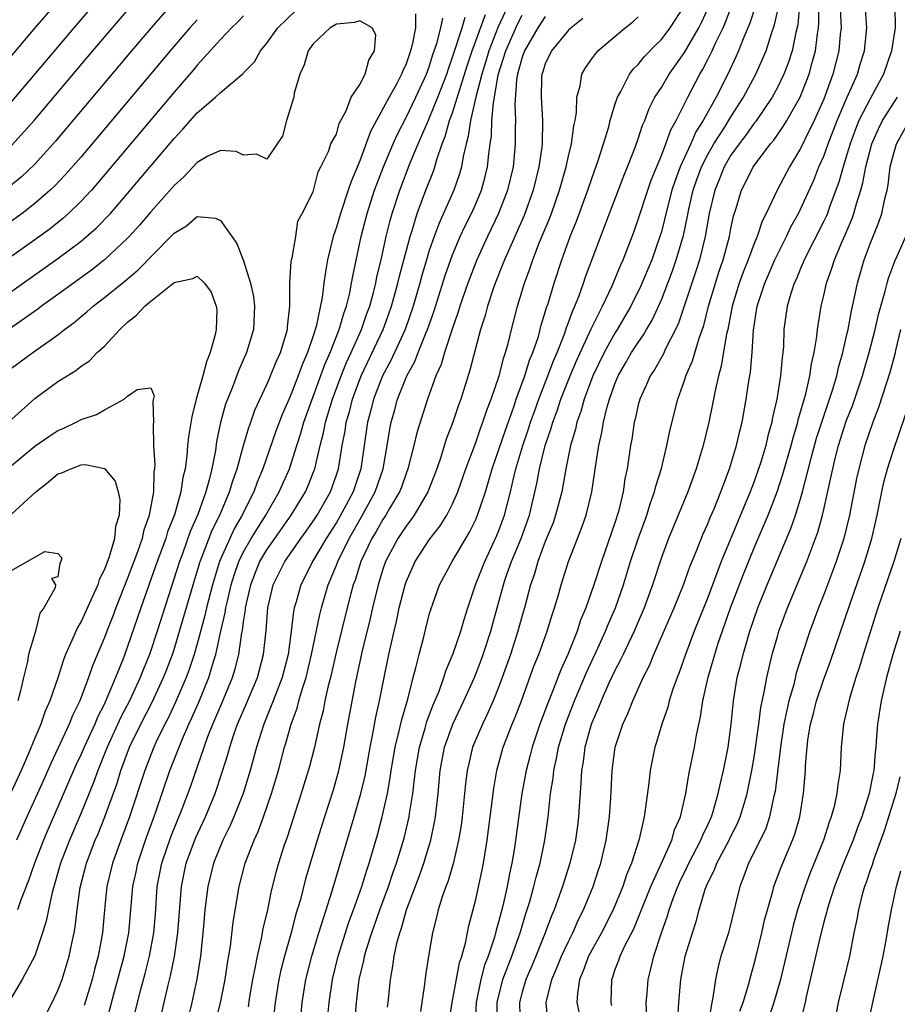
# Model space of a CAD drawing. Units: inches. Extents: x 2589000 to 2590820, y 1551000 to 1552583.
# Drawn here: x 2589250 to 2589325, y 1551191 to 1551276 of the extents above; entities that cross this region are included whole.
import ezdxf

# ---------------------------------------------------------------- set-up
doc = ezdxf.new("R2010")
doc.units = ezdxf.units.IN
doc.header["$MEASUREMENT"] = 0
doc.layers.add('LD25891551_2ft', color=253, linetype='Continuous')

msp = doc.modelspace()

# ---------------------------------------------------------------- linework, layer by layer
at = {"layer": 'LD25891551_2ft'}
for points, elevation in [([(2589317.076, 1551279.076), (2589316.758, 1551275.242), (2589316.6, 1551274.6), (2589316.273, 1551273), (2589315.963, 1551272.037), (2589315.562, 1551271), (2589315, 1551269.839), (2589314.551, 1551269), (2589313.108, 1551266.892), (2589313, 1551266.77), (2589312.269, 1551265.731), (2589311.695, 1551265), (2589311, 1551264.02), (2589310.411, 1551263), (2589310.018, 1551261.982), (2589309.603, 1551261), (2589309.131, 1551259), (2589308.781, 1551257), (2589308.279, 1551255), (2589307.976, 1551254.024), (2589307.623, 1551253), (2589307, 1551251.079), (2589306.473, 1551249.527), (2589306.221, 1551249), (2589305.383, 1551247.383), (2589305.147, 1551246.853), (2589304.427, 1551245.573), (2589304.032, 1551245), (2589303.732, 1551244.268), (2589303.132, 1551243), (2589303, 1551242.497), (2589302.733, 1551241.267), (2589302.66, 1551241), (2589302.446, 1551239.554), (2589302.339, 1551239), (2589302.056, 1551237), (2589301.867, 1551236.133), (2589301.715, 1551235), (2589301.298, 1551233.298), (2589301, 1551232.345), (2589299.835, 1551229), (2589299.187, 1551227), (2589298.484, 1551225), (2589298.045, 1551223.955), (2589297.738, 1551223), (2589296.954, 1551221), (2589296.34, 1551219.66), (2589295.502, 1551217.502), (2589295.205, 1551216.795), (2589294.533, 1551215), (2589293.854, 1551213), (2589293.689, 1551212.311), (2589293.339, 1551211), (2589292.981, 1551209.018), (2589292.336, 1551204.335), (2589292.112, 1551203), (2589291.901, 1551202.099), (2589291.703, 1551201), (2589291.329, 1551199.329), (2589291, 1551198.043), (2589290.767, 1551197.233), (2589290.621, 1551196.621), (2589290.082, 1551195), (2589289.771, 1551194.229), (2589289.449, 1551193), (2589289.049, 1551191), (2589288.921, 1551188.921)], 7680), ([(2589320.319, 1551278.319), (2589320.48, 1551275.52), (2589320.485, 1551275), (2589320.42, 1551274.42), (2589320.305, 1551273), (2589319.786, 1551271), (2589319, 1551268.843), (2589318.176, 1551267), (2589317.371, 1551265.371), (2589317, 1551264.585), (2589316.034, 1551263), (2589314.97, 1551261), (2589314.028, 1551259), (2589313.678, 1551258.322), (2589313.25, 1551257), (2589313, 1551256.406), (2589312.482, 1551255), (2589312.053, 1551253.947), (2589311.72, 1551253), (2589311.117, 1551251), (2589310.72, 1551249), (2589310.625, 1551248.625), (2589310.167, 1551245.833), (2589309.919, 1551245), (2589309.603, 1551243.603), (2589309.497, 1551243), (2589309.096, 1551241), (2589308.603, 1551239), (2589308.005, 1551237), (2589307.276, 1551235), (2589305.623, 1551231), (2589305, 1551229.338), (2589304.239, 1551227), (2589303.517, 1551225), (2589302.657, 1551223), (2589301.696, 1551221), (2589301.482, 1551220.518), (2589301, 1551219.623), (2589300.459, 1551218.459), (2589299.812, 1551217), (2589299.59, 1551216.41), (2589299, 1551215.091), (2589298.95, 1551214.95), (2589298.415, 1551213), (2589298.256, 1551211.744), (2589298.116, 1551211), (2589298.072, 1551209.929), (2589297.903, 1551207.903), (2589297.856, 1551207), (2589297.761, 1551206.24), (2589297.592, 1551205), (2589297.119, 1551203), (2589296.48, 1551201), (2589295.759, 1551199), (2589295.529, 1551198.472), (2589294.997, 1551197), (2589294.196, 1551195), (2589293.844, 1551194.157), (2589293.309, 1551193), (2589293, 1551191.885), (2589292.785, 1551191), (2589292.83, 1551188.83)], 7684), ([(2589247, 1551270.243), (2589251.042, 1551275), (2589252.774, 1551277)], 7664), ([(2589262.783, 1551277), (2589261.026, 1551275), (2589259.327, 1551273), (2589252.783, 1551265.217), (2589251, 1551263.254), (2589249.847, 1551262.154), (2589248.754, 1551261.246)], 7658), ([(2589256.1, 1551277), (2589254.37, 1551275), (2589249, 1551268.651)], 7662), ([(2589249, 1551264.857), (2589250.95, 1551267), (2589255.996, 1551273), (2589257.696, 1551275), (2589259.428, 1551277)], 7660), ([(2589276.18, 1551189), (2589276.364, 1551191), (2589276.645, 1551193), (2589277.14, 1551195), (2589278.078, 1551197.922), (2589278.477, 1551199), (2589279.18, 1551201), (2589279.605, 1551202.395), (2589279.816, 1551203), (2589280.537, 1551205.463), (2589280.949, 1551207), (2589281.388, 1551209), (2589281.631, 1551210.369), (2589281.709, 1551211), (2589282.052, 1551213), (2589282.414, 1551214.414), (2589282.62, 1551215.38), (2589283.145, 1551217.145), (2589283.61, 1551219), (2589283.85, 1551219.85), (2589284.115, 1551221), (2589284.522, 1551222.522), (2589285, 1551224.437), (2589285.124, 1551224.876), (2589285.87, 1551227), (2589286.964, 1551229), (2589288.478, 1551231.521), (2589289, 1551232.62), (2589289.162, 1551233), (2589289.831, 1551235), (2589290.113, 1551235.887), (2589290.42, 1551237), (2589291, 1551238.653), (2589291.588, 1551240.412), (2589292.256, 1551242.256), (2589292.502, 1551243), (2589293.236, 1551245), (2589293.651, 1551246.349), (2589293.928, 1551247), (2589294.401, 1551248.401), (2589294.646, 1551249.354), (2589295, 1551250.479), (2589295.111, 1551250.889), (2589295.233, 1551251.233), (2589295.762, 1551253), (2589296.42, 1551255), (2589297.135, 1551257), (2589297.681, 1551258.319), (2589298.664, 1551261), (2589299, 1551262.009), (2589299.555, 1551263.555), (2589300.022, 1551265), (2589300.461, 1551266.461), (2589300.597, 1551267), (2589301, 1551268.341), (2589301.217, 1551269), (2589301.515, 1551269.515), (2589302.26, 1551271), (2589302.574, 1551271.425), (2589303, 1551271.833), (2589303.512, 1551272.487), (2589304.497, 1551273.503), (2589305, 1551273.977), (2589305.767, 1551275), (2589307, 1551276.874)], 7670), ([(2589278.552, 1551189), (2589278.74, 1551191), (2589278.967, 1551193), (2589279.367, 1551194.633), (2589279.425, 1551195), (2589279.588, 1551195.588), (2589280.042, 1551197), (2589280.743, 1551199), (2589281.476, 1551201), (2589281.854, 1551202.146), (2589282.167, 1551203), (2589282.83, 1551205.17), (2589283.265, 1551207), (2589283.302, 1551207.302), (2589283.579, 1551209), (2589283.74, 1551210.261), (2589283.805, 1551211), (2589284.147, 1551213), (2589284.643, 1551214.643), (2589284.795, 1551215.205), (2589285.337, 1551216.663), (2589285.84, 1551217.84), (2589286.255, 1551219), (2589286.424, 1551219.576), (2589287.072, 1551221.072), (2589287.726, 1551223), (2589287.997, 1551224.003), (2589288.308, 1551225), (2589288.995, 1551227), (2589289.783, 1551229), (2589290.802, 1551231.198), (2589291, 1551231.688), (2589291.483, 1551233), (2589291.998, 1551235), (2589292.274, 1551236.274), (2589292.458, 1551237), (2589293.056, 1551239), (2589293.564, 1551240.436), (2589293.736, 1551241), (2589294.059, 1551241.941), (2589294.439, 1551243), (2589295.221, 1551245), (2589295.705, 1551246.295), (2589296.014, 1551247), (2589296.673, 1551248.673), (2589296.829, 1551249.171), (2589297, 1551249.602), (2589297.364, 1551250.636), (2589297.542, 1551251), (2589297.914, 1551251.914), (2589298.303, 1551253), (2589298.476, 1551253.524), (2589300.247, 1551258.247), (2589301.774, 1551262.226), (2589302.096, 1551263), (2589302.775, 1551264.775), (2589303, 1551265.411), (2589303.387, 1551266.613), (2589303.564, 1551267), (2589303.957, 1551268.043), (2589304.45, 1551269), (2589305, 1551269.857), (2589305.667, 1551271), (2589307, 1551272.869), (2589308.222, 1551275), (2589308.484, 1551275.516), (2589309.124, 1551276.876)], 7672), ([(2589281.389, 1551190.611), (2589281.446, 1551191), (2589281.648, 1551193), (2589281.865, 1551194.135), (2589281.968, 1551195), (2589282.228, 1551196.228), (2589282.448, 1551197), (2589282.6, 1551197.4), (2589283.046, 1551199), (2589284.125, 1551201.875), (2589284.525, 1551203), (2589285.138, 1551205), (2589285.461, 1551206.539), (2589285.531, 1551207), (2589285.753, 1551209), (2589285.934, 1551211), (2589286.316, 1551213), (2589287.036, 1551215), (2589287.985, 1551217), (2589288.89, 1551219), (2589289.485, 1551220.515), (2589289.657, 1551221), (2589290.303, 1551223), (2589290.443, 1551223.557), (2589291.384, 1551227), (2589291.571, 1551227.571), (2589292.077, 1551229), (2589292.905, 1551231), (2589293.637, 1551233), (2589294.277, 1551235.723), (2589294.504, 1551237), (2589294.998, 1551238.998), (2589295.518, 1551240.482), (2589295.651, 1551241), (2589296.023, 1551241.977), (2589296.347, 1551243), (2589297.133, 1551245), (2589297.692, 1551246.308), (2589298.945, 1551249.055), (2589299.922, 1551251), (2589300.771, 1551252.771), (2589301.492, 1551254.508), (2589301.722, 1551255), (2589302.618, 1551257.382), (2589303, 1551258.474), (2589303.823, 1551261), (2589304.129, 1551261.871), (2589305, 1551264), (2589305.386, 1551265), (2589305.809, 1551266.191), (2589306.264, 1551267), (2589307.273, 1551269), (2589308.311, 1551271), (2589308.574, 1551271.426), (2589309, 1551272.261), (2589309.366, 1551273), (2589309.657, 1551273.657), (2589310.314, 1551275), (2589310.53, 1551275.47), (2589311.084, 1551276.916)], 7674), ([(2589313.11, 1551276.89), (2589312.624, 1551275.376), (2589312.05, 1551274.05), (2589311.64, 1551273), (2589311.447, 1551272.552), (2589310.719, 1551271), (2589309.719, 1551269), (2589308.614, 1551267), (2589307.98, 1551266.02), (2589307.536, 1551265), (2589306.629, 1551263), (2589306.18, 1551261.82), (2589305.917, 1551261), (2589305.524, 1551259.524), (2589305, 1551257.408), (2589304.878, 1551257), (2589304.167, 1551255), (2589303.241, 1551252.759), (2589302.365, 1551251), (2589301.206, 1551249), (2589301, 1551248.678), (2589300.07, 1551247), (2589299.088, 1551245), (2589299, 1551244.773), (2589298.344, 1551243), (2589298.063, 1551241.937), (2589297.72, 1551241), (2589297.597, 1551240.403), (2589297.17, 1551239), (2589296.762, 1551237), (2589296.512, 1551235.488), (2589296.411, 1551235), (2589295.889, 1551233), (2589295.663, 1551232.337), (2589295, 1551230.726), (2589294.353, 1551229), (2589294.061, 1551227.939), (2589293.722, 1551227), (2589293.194, 1551225), (2589293, 1551224.35), (2589292.635, 1551223), (2589291.99, 1551221), (2589291.29, 1551219), (2589291, 1551218.238), (2589290.5, 1551217), (2589290.05, 1551215.95), (2589289.579, 1551215), (2589288.737, 1551213), (2589288.394, 1551211.606), (2589288.261, 1551211), (2589288.118, 1551209.882), (2589287.827, 1551207), (2589287.736, 1551206.264), (2589287.532, 1551205), (2589287.053, 1551202.948), (2589286.589, 1551201.411), (2589286.416, 1551201), (2589286.096, 1551200.096), (2589285.765, 1551199), (2589285.629, 1551198.371), (2589285.273, 1551197), (2589284.93, 1551195), (2589284.68, 1551193.321), (2589284.594, 1551192.594), (2589284.232, 1551190.232)], 7676), ([(2589286.611, 1551188.61), (2589286.972, 1551191), (2589287.591, 1551194.41), (2589287.798, 1551195), (2589288.109, 1551196.109), (2589288.399, 1551197.601), (2589289, 1551199.876), (2589289.555, 1551202.445), (2589289.664, 1551203), (2589289.974, 1551205), (2589290.549, 1551209.452), (2589290.828, 1551211), (2589291.378, 1551213), (2589292.145, 1551215), (2589292.402, 1551215.598), (2589292.936, 1551217), (2589294.02, 1551219.98), (2589294.429, 1551221), (2589295.159, 1551223), (2589295.589, 1551224.411), (2589295.797, 1551225), (2589296.135, 1551226.135), (2589296.372, 1551227), (2589296.992, 1551229), (2589297.761, 1551231), (2589298.12, 1551231.88), (2589298.51, 1551233), (2589299.014, 1551235), (2589299.34, 1551237.34), (2589299.599, 1551239), (2589299.873, 1551240.127), (2589300.013, 1551241), (2589300.328, 1551242.328), (2589300.524, 1551243), (2589301, 1551244.327), (2589301.277, 1551245), (2589301.92, 1551246.08), (2589302.437, 1551247), (2589303, 1551247.886), (2589303.464, 1551248.536), (2589303.719, 1551249), (2589304.197, 1551249.803), (2589304.832, 1551251.168), (2589305, 1551251.561), (2589305.958, 1551254.042), (2589306.29, 1551255), (2589306.903, 1551257.097), (2589307.253, 1551258.747), (2589307.371, 1551259.371), (2589307.75, 1551261), (2589308.067, 1551261.933), (2589308.457, 1551263), (2589309, 1551264.077), (2589309.529, 1551265), (2589310.496, 1551266.496), (2589311, 1551267.321), (2589312.092, 1551269), (2589313.157, 1551271), (2589313.725, 1551272.275), (2589314.022, 1551273), (2589314.503, 1551274.503), (2589314.766, 1551275.234), (2589315.118, 1551276.882)], 7678), ([(2589290.837, 1551188.837), (2589290.86, 1551191), (2589291.331, 1551193), (2589292.117, 1551195), (2589292.831, 1551197), (2589293.325, 1551198.675), (2589293.632, 1551199.632), (2589294.015, 1551201), (2589294.199, 1551201.801), (2589294.543, 1551203), (2589294.952, 1551205), (2589295.238, 1551207), (2589295.457, 1551209), (2589295.665, 1551210.335), (2589295.723, 1551211), (2589295.97, 1551212.03), (2589296.137, 1551213), (2589296.745, 1551215), (2589297.522, 1551217), (2589298.56, 1551219.44), (2589299.532, 1551221.533), (2589300.191, 1551223), (2589300.416, 1551223.584), (2589301.041, 1551225), (2589301.734, 1551227), (2589302.35, 1551229), (2589303, 1551230.969), (2589303.737, 1551233), (2589304.028, 1551233.972), (2589304.412, 1551235), (2589304.513, 1551235.487), (2589305.005, 1551237.005), (2589305.483, 1551239), (2589305.723, 1551240.277), (2589306.409, 1551243), (2589307, 1551244.603), (2589307.124, 1551245), (2589307.693, 1551246.307), (2589308.257, 1551248.257), (2589308.653, 1551249.347), (2589309.067, 1551251), (2589309.653, 1551253), (2589309.981, 1551254.019), (2589310.319, 1551255), (2589310.867, 1551257), (2589311, 1551257.707), (2589311.226, 1551258.774), (2589311.456, 1551259.456), (2589311.913, 1551261), (2589312.292, 1551261.708), (2589312.916, 1551263), (2589314.404, 1551265), (2589314.682, 1551265.318), (2589315.51, 1551266.49), (2589315.811, 1551267), (2589316.959, 1551269), (2589317.743, 1551271), (2589318.005, 1551272.005), (2589318.295, 1551273), (2589318.457, 1551274.457), (2589318.551, 1551275), (2589318.586, 1551275.414), (2589318.574, 1551277)], 7682), ([(2589295.235, 1551189), (2589295.08, 1551191), (2589295.548, 1551193), (2589296.004, 1551193.996), (2589296.407, 1551195), (2589297, 1551196.273), (2589297.366, 1551197), (2589297.856, 1551198.144), (2589298.305, 1551199), (2589299.121, 1551201), (2589299.577, 1551202.423), (2589299.779, 1551203), (2589300.256, 1551205), (2589300.532, 1551207), (2589300.64, 1551208.64), (2589300.753, 1551211), (2589301.011, 1551213), (2589301.671, 1551215), (2589302.106, 1551215.894), (2589302.532, 1551217), (2589303.442, 1551219), (2589303.971, 1551220.029), (2589304.354, 1551221), (2589306.096, 1551225), (2589306.901, 1551227), (2589307.447, 1551228.553), (2589308.079, 1551230.079), (2589308.599, 1551231.401), (2589309, 1551232.262), (2589309.211, 1551232.789), (2589309.54, 1551233.54), (2589310.129, 1551235), (2589310.875, 1551237), (2589311.471, 1551239), (2589311.754, 1551240.246), (2589311.951, 1551241), (2589312.319, 1551243), (2589312.542, 1551244.542), (2589312.676, 1551245.324), (2589312.819, 1551247), (2589312.943, 1551248.943), (2589313.271, 1551251), (2589313.925, 1551253), (2589314.787, 1551255), (2589315, 1551255.461), (2589315.781, 1551257), (2589316.165, 1551257.835), (2589316.823, 1551259), (2589317, 1551259.35), (2589318.131, 1551261.869), (2589318.585, 1551263), (2589319, 1551263.927), (2589319.384, 1551265), (2589320.156, 1551267), (2589321, 1551268.964), (2589321.899, 1551271), (2589322.14, 1551271.861), (2589322.513, 1551273), (2589322.722, 1551275), (2589322.575, 1551277)], 7686), ([(2589325.135, 1551276.865), (2589325.147, 1551275), (2589324.828, 1551273), (2589324.145, 1551271), (2589323, 1551268.878), (2589322.034, 1551267), (2589321.736, 1551266.264), (2589321.265, 1551265), (2589321, 1551264.078), (2589320.661, 1551263), (2589320.304, 1551261.696), (2589319.469, 1551259.469), (2589319.308, 1551259), (2589319.219, 1551258.781), (2589319, 1551258.328), (2589317.314, 1551255), (2589317.233, 1551254.767), (2589317, 1551254.256), (2589316.636, 1551253.364), (2589316.456, 1551253), (2589316.176, 1551252.176), (2589315.831, 1551251), (2589315.557, 1551249), (2589315.514, 1551247.514), (2589315.475, 1551247), (2589315.409, 1551246.591), (2589315.278, 1551245), (2589314.941, 1551243), (2589314.581, 1551241.419), (2589314.51, 1551241), (2589314.176, 1551239.823), (2589313.991, 1551239), (2589313.564, 1551237.563), (2589313.384, 1551237), (2589313, 1551235.902), (2589312.661, 1551235), (2589310.157, 1551229), (2589309, 1551225.891), (2589307.84, 1551223), (2589307.092, 1551221), (2589306.547, 1551219.453), (2589306.362, 1551219), (2589305.998, 1551217.998), (2589305.68, 1551217), (2589305.549, 1551216.451), (2589305.033, 1551215), (2589304.573, 1551213.427), (2589304.428, 1551213), (2589304.029, 1551211), (2589303.921, 1551209.921), (2589303.617, 1551207.617), (2589303.513, 1551207), (2589303.08, 1551205.08), (2589302.428, 1551203), (2589302.005, 1551201.995), (2589301.682, 1551201), (2589300.861, 1551199), (2589299.841, 1551197), (2589299, 1551195.513), (2589298.733, 1551195), (2589298.274, 1551193.726), (2589297.951, 1551193), (2589297.767, 1551191.767), (2589297.728, 1551191), (2589297.903, 1551190.098)], 7688), ([(2589247, 1551250.892), (2589253, 1551255.104), (2589255, 1551256.611), (2589255.468, 1551257), (2589256.278, 1551257.722), (2589257.514, 1551259), (2589259, 1551260.708), (2589263, 1551265.462), (2589263.755, 1551266.245), (2589265, 1551267.662), (2589266.572, 1551269), (2589267, 1551269.424), (2589268.952, 1551271.048), (2589269, 1551271.114), (2589269.933, 1551272.067), (2589270.446, 1551273), (2589271, 1551273.664), (2589271.939, 1551275), (2589273.512, 1551276.488)], 7652), ([(2589269, 1551276.017), (2589268.491, 1551275.509), (2589267.948, 1551275), (2589267, 1551273.984), (2589265, 1551271.761), (2589264.655, 1551271.345), (2589263, 1551269.444), (2589256.405, 1551261.595), (2589255.88, 1551261), (2589255, 1551260.055), (2589253.911, 1551259), (2589253.431, 1551258.569), (2589252.319, 1551257.681), (2589251, 1551256.715), (2589247, 1551253.906)], 7654), ([(2589283.815, 1551276.185), (2589283.813, 1551275), (2589283.524, 1551273.524), (2589283.372, 1551273), (2589283, 1551271.897), (2589282.716, 1551271.284), (2589282.618, 1551271), (2589282.198, 1551270.197), (2589281.531, 1551269), (2589279.943, 1551266.057), (2589279, 1551263.515), (2589278.26, 1551261.74), (2589278.023, 1551261), (2589277.346, 1551259), (2589277, 1551257.814), (2589276.723, 1551257), (2589276.229, 1551255), (2589276.042, 1551253.958), (2589275.9, 1551253), (2589275.759, 1551251.759), (2589275.254, 1551249.254), (2589275, 1551248.457), (2589274.503, 1551247), (2589274.045, 1551245.955), (2589273.698, 1551245), (2589273, 1551243.223), (2589272.322, 1551241.678), (2589271.777, 1551240.223), (2589270.657, 1551237), (2589270.168, 1551235.832), (2589269.874, 1551235), (2589269, 1551233.263), (2589268.881, 1551233), (2589268.194, 1551231.806), (2589267.816, 1551231), (2589266.933, 1551229), (2589266.31, 1551227), (2589265.801, 1551225), (2589265.658, 1551224.342), (2589265, 1551221.922), (2589264.734, 1551221), (2589264.31, 1551219.69), (2589264.054, 1551219), (2589263.129, 1551216.871), (2589262.484, 1551215.516), (2589262.208, 1551215), (2589261.474, 1551213.474), (2589261.255, 1551213), (2589261, 1551212.358), (2589260.481, 1551211), (2589259.176, 1551207), (2589258.421, 1551205), (2589257.692, 1551203), (2589257.21, 1551201), (2589257.007, 1551199), (2589256.837, 1551197), (2589256.472, 1551195), (2589256.148, 1551193.852), (2589255.933, 1551193), (2589255.254, 1551190.746)], 7652), ([(2589259.373, 1551189), (2589259.841, 1551191), (2589260.127, 1551192.127), (2589260.502, 1551193.497), (2589260.874, 1551195), (2589261.249, 1551197), (2589261.391, 1551198.609), (2589261.562, 1551201), (2589261.945, 1551203), (2589262.716, 1551205.284), (2589263.689, 1551207.689), (2589264.408, 1551209.592), (2589265.919, 1551213.919), (2589266.344, 1551215), (2589267.147, 1551216.853), (2589268.031, 1551219), (2589268.258, 1551219.743), (2589268.578, 1551221), (2589268.855, 1551222.855), (2589268.909, 1551223.091), (2589269, 1551223.816), (2589269.158, 1551224.842), (2589269.168, 1551225), (2589269.611, 1551227), (2589269.998, 1551228.002), (2589270.407, 1551229), (2589271, 1551230.02), (2589271.675, 1551231), (2589273.102, 1551233), (2589274.336, 1551235), (2589274.537, 1551235.463), (2589275, 1551236.64), (2589275.132, 1551237), (2589275.6, 1551239), (2589275.897, 1551240.103), (2589276.065, 1551241), (2589276.67, 1551243), (2589277.409, 1551245), (2589277.862, 1551246.138), (2589278.264, 1551247), (2589279.157, 1551249), (2589279.63, 1551250.37), (2589279.864, 1551251), (2589280.187, 1551252.187), (2589280.382, 1551253), (2589280.475, 1551253.525), (2589280.847, 1551255), (2589281.297, 1551257), (2589281.627, 1551258.373), (2589281.809, 1551259), (2589282.454, 1551261), (2589283.362, 1551263.362), (2589284.043, 1551265), (2589284.835, 1551266.835), (2589285, 1551267.185), (2589285.746, 1551269), (2589286.502, 1551271), (2589286.617, 1551271.383), (2589287, 1551272.45), (2589287.828, 1551275), (2589288.104, 1551275.896)], 7656), ([(2589261.697, 1551189), (2589262.15, 1551191), (2589262.505, 1551192.505), (2589262.707, 1551193.293), (2589263.033, 1551194.967), (2589263.322, 1551197), (2589263.634, 1551201), (2589264.046, 1551203), (2589264.843, 1551205.157), (2589265.701, 1551207), (2589266.541, 1551209), (2589267.162, 1551210.838), (2589267.634, 1551212.366), (2589267.8, 1551213), (2589268.195, 1551214.195), (2589268.484, 1551215), (2589269.245, 1551216.755), (2589270.186, 1551219), (2589270.721, 1551221), (2589270.939, 1551223.061), (2589271.079, 1551225), (2589271.551, 1551227), (2589272.038, 1551227.962), (2589272.538, 1551229), (2589273.927, 1551231), (2589274.388, 1551231.612), (2589275, 1551232.469), (2589275.344, 1551233), (2589276.482, 1551235), (2589277, 1551236.46), (2589277.176, 1551237), (2589277.506, 1551239), (2589277.749, 1551240.251), (2589277.848, 1551241), (2589278.111, 1551241.889), (2589278.38, 1551243), (2589279.125, 1551245), (2589281.026, 1551249), (2589281.555, 1551250.445), (2589281.745, 1551251), (2589282.031, 1551252.031), (2589282.29, 1551253), (2589282.42, 1551253.58), (2589283.342, 1551257), (2589283.52, 1551257.52), (2589283.961, 1551259), (2589284.703, 1551261), (2589285.356, 1551262.644), (2589285.475, 1551263), (2589285.65, 1551263.65), (2589286.123, 1551265), (2589286.381, 1551265.619), (2589286.756, 1551267), (2589287, 1551267.657), (2589288.272, 1551271.728), (2589288.7, 1551273), (2589289.853, 1551276.147)], 7658), ([(2589291.567, 1551276.433), (2589290.936, 1551275.064), (2589290.128, 1551273), (2589289.878, 1551272.122), (2589289.523, 1551271), (2589289.017, 1551269.017), (2589288.547, 1551267), (2589288.359, 1551265.641), (2589288.166, 1551265), (2589287.907, 1551263.906), (2589287.773, 1551263), (2589287.606, 1551262.394), (2589287.112, 1551261), (2589285.84, 1551258.16), (2589285.412, 1551257), (2589285, 1551255.809), (2589284.752, 1551255), (2589284.351, 1551253.649), (2589284.18, 1551253), (2589283.604, 1551251), (2589282.907, 1551249), (2589281.682, 1551246.318), (2589280.954, 1551245), (2589280.185, 1551243), (2589279.96, 1551242.04), (2589279.675, 1551241), (2589279.101, 1551237), (2589278.436, 1551235), (2589277.235, 1551232.765), (2589277, 1551232.365), (2589276.118, 1551231), (2589274.946, 1551229), (2589274.301, 1551227.699), (2589273.926, 1551227), (2589273.524, 1551225.524), (2589273.363, 1551225), (2589273.296, 1551224.704), (2589273.108, 1551223), (2589272.834, 1551221), (2589272.328, 1551219), (2589271.883, 1551217.883), (2589271.558, 1551217), (2589270.735, 1551215), (2589270.106, 1551213), (2589269.572, 1551211), (2589268.951, 1551209), (2589268.15, 1551207), (2589267.807, 1551206.193), (2589267.202, 1551205), (2589266.397, 1551203), (2589265.905, 1551201), (2589265.66, 1551199), (2589265.541, 1551197.541), (2589265.287, 1551195), (2589264.976, 1551193.024), (2589264.528, 1551191), (2589264.054, 1551189)], 7660), ([(2589266.357, 1551188.357), (2589267.01, 1551190.99), (2589267.418, 1551193), (2589267.61, 1551194.39), (2589267.867, 1551195.867), (2589268.086, 1551197.914), (2589268.617, 1551201), (2589269.132, 1551203), (2589269.896, 1551205), (2589270.247, 1551205.753), (2589270.7, 1551207), (2589271.395, 1551209), (2589271.996, 1551211), (2589272.527, 1551213), (2589272.643, 1551213.357), (2589273.098, 1551215), (2589273.62, 1551216.38), (2589273.771, 1551217), (2589274.07, 1551218.07), (2589274.382, 1551219), (2589274.858, 1551221), (2589275.563, 1551224.437), (2589275.708, 1551225), (2589276.295, 1551227), (2589277, 1551228.699), (2589277.11, 1551229), (2589278.081, 1551231), (2589279.155, 1551232.845), (2589280.35, 1551235), (2589281.016, 1551237), (2589281.373, 1551239), (2589281.593, 1551240.407), (2589281.717, 1551241), (2589282.004, 1551241.996), (2589282.27, 1551243), (2589283.066, 1551245), (2589283.767, 1551246.233), (2589284.048, 1551247), (2589284.732, 1551248.732), (2589284.852, 1551249), (2589285.409, 1551250.592), (2589286.365, 1551253.635), (2589287, 1551255.441), (2589287.655, 1551257), (2589288.079, 1551257.921), (2589288.625, 1551259), (2589289, 1551259.825), (2589289.5, 1551261), (2589289.824, 1551262.176), (2589290.022, 1551263), (2589290.123, 1551264.123), (2589290.241, 1551265), (2589290.348, 1551265.652), (2589290.401, 1551267), (2589290.524, 1551268.524), (2589290.624, 1551269), (2589290.947, 1551270.946), (2589291.589, 1551273), (2589292.636, 1551275.364), (2589293, 1551276.068)], 7662), ([(2589295, 1551275.974), (2589294.368, 1551275), (2589293.201, 1551273), (2589293, 1551272.448), (2589292.598, 1551271), (2589292.516, 1551270.516), (2589292.368, 1551268.368), (2589292.428, 1551267), (2589292.402, 1551266.402), (2589292.409, 1551265), (2589292.218, 1551263), (2589291.747, 1551261), (2589290.976, 1551259), (2589290.015, 1551257), (2589289.096, 1551255), (2589288.326, 1551253), (2589287.635, 1551251), (2589287.497, 1551250.503), (2589286.938, 1551248.938), (2589286.318, 1551247), (2589286.031, 1551245.969), (2589285.578, 1551245), (2589284.843, 1551243), (2589283.918, 1551240.082), (2589283.666, 1551239), (2589283.157, 1551237), (2589283, 1551236.6), (2589282.597, 1551235.404), (2589282.444, 1551235), (2589281.583, 1551233.583), (2589281.246, 1551233), (2589281, 1551232.637), (2589280.408, 1551231.592), (2589280.04, 1551231), (2589279.101, 1551229), (2589278.603, 1551227.397), (2589278.45, 1551227), (2589278.24, 1551226.24), (2589277.925, 1551225), (2589277, 1551221.266), (2589276.474, 1551219), (2589276.281, 1551218.281), (2589276.003, 1551217), (2589275.851, 1551216.149), (2589275.54, 1551215), (2589275.102, 1551213), (2589274.672, 1551211.328), (2589273.959, 1551209), (2589272.749, 1551205.251), (2589272.476, 1551204.476), (2589272.004, 1551203), (2589271.785, 1551202.215), (2589271.385, 1551200.615), (2589271.062, 1551199), (2589270.66, 1551197.34), (2589270.522, 1551196.522), (2589270.153, 1551195), (2589269.973, 1551193.973), (2589269.761, 1551193), (2589269.503, 1551191.503), (2589269.378, 1551190.622)], 7664), ([(2589273.879, 1551189), (2589274.05, 1551191), (2589274.351, 1551193), (2589274.866, 1551195), (2589275.479, 1551197), (2589275.722, 1551197.722), (2589276.639, 1551200.639), (2589278.534, 1551207), (2589279.107, 1551209), (2589279.46, 1551210.54), (2589279.902, 1551213), (2589280.148, 1551214.148), (2589280.402, 1551215.598), (2589280.72, 1551217), (2589281.105, 1551219), (2589281.513, 1551221), (2589281.959, 1551223), (2589282.161, 1551223.839), (2589282.409, 1551225), (2589282.908, 1551227), (2589283, 1551227.258), (2589283.774, 1551229), (2589285, 1551230.872), (2589285.937, 1551232.063), (2589286.5, 1551233), (2589287, 1551233.97), (2589287.458, 1551235), (2589288.16, 1551237), (2589289, 1551239.267), (2589289.441, 1551240.559), (2589289.619, 1551241), (2589289.951, 1551242.049), (2589290.323, 1551243), (2589291.009, 1551245), (2589291.413, 1551246.587), (2589291.571, 1551247), (2589291.798, 1551247.798), (2589292.084, 1551249), (2589292.6, 1551251), (2589293.198, 1551253), (2589293.694, 1551254.306), (2589293.918, 1551255), (2589294.508, 1551256.508), (2589295.387, 1551258.613), (2589295.53, 1551259), (2589296.23, 1551261), (2589296.387, 1551261.613), (2589296.794, 1551263), (2589297, 1551263.933), (2589297.268, 1551265), (2589297.461, 1551266.539), (2589297.576, 1551267), (2589297.695, 1551267.695), (2589297.72, 1551269), (2589297.995, 1551269.995), (2589298.141, 1551271), (2589298.462, 1551271.538), (2589299, 1551272.312), (2589299.522, 1551273), (2589301.888, 1551275), (2589302.514, 1551275.486), (2589303, 1551275.947)], 7668), ([(2589251.477, 1551189), (2589252.51, 1551191), (2589253, 1551192.037), (2589253.36, 1551193), (2589253.975, 1551195), (2589254.22, 1551196.22), (2589254.4, 1551197), (2589254.495, 1551197.505), (2589254.652, 1551199), (2589254.916, 1551200.916), (2589255.448, 1551203), (2589256.213, 1551205), (2589256.451, 1551205.549), (2589257.039, 1551207), (2589258.089, 1551209.911), (2589258.423, 1551211), (2589259.172, 1551213), (2589260.141, 1551215), (2589261.116, 1551216.884), (2589262.101, 1551219), (2589262.351, 1551219.649), (2589262.864, 1551221), (2589263, 1551221.414), (2589263.483, 1551223), (2589264.636, 1551227), (2589265.252, 1551229), (2589265.431, 1551229.431), (2589266.3, 1551231.699), (2589266.953, 1551233), (2589267.795, 1551235), (2589268.055, 1551235.945), (2589268.43, 1551237), (2589268.99, 1551239.01), (2589269.442, 1551240.558), (2589269.617, 1551241), (2589269.968, 1551242.032), (2589271, 1551244.253), (2589271.217, 1551244.783), (2589271.322, 1551245), (2589271.798, 1551246.202), (2589272.175, 1551247), (2589272.777, 1551249), (2589272.784, 1551249.216), (2589272.972, 1551251), (2589272.982, 1551253), (2589273.105, 1551254.895), (2589273.181, 1551255.18), (2589273.492, 1551257), (2589273.669, 1551258.331), (2589274.058, 1551259), (2589275, 1551260.855), (2589275.42, 1551262.58), (2589275.666, 1551263), (2589276.328, 1551264.328), (2589276.526, 1551265), (2589277, 1551265.834), (2589277.246, 1551266.754), (2589277.825, 1551267.825), (2589278.269, 1551269), (2589279, 1551270.099), (2589279.476, 1551271), (2589279.79, 1551272.21), (2589280.283, 1551273), (2589280.388, 1551274.388), (2589280.067, 1551275), (2589279, 1551275.591), (2589278.563, 1551275.437), (2589277, 1551275.308), (2589276.471, 1551275), (2589275, 1551273.612), (2589274.567, 1551273), (2589274.207, 1551271.793), (2589273.853, 1551271), (2589273.368, 1551269.368), (2589273.326, 1551269), (2589272.689, 1551267), (2589272.36, 1551265.64), (2589271.893, 1551265), (2589271, 1551263.674), (2589270.101, 1551264.101), (2589269, 1551264.006), (2589268.343, 1551264.343), (2589267, 1551264.421), (2589265.918, 1551263.918), (2589265, 1551263.395), (2589263.853, 1551262.147), (2589263, 1551261.415), (2589261, 1551259.12), (2589260.024, 1551257.976), (2589259.142, 1551257), (2589259, 1551256.852), (2589257.007, 1551255), (2589255.882, 1551254.118), (2589254.333, 1551253), (2589253, 1551252.014), (2589251.581, 1551251), (2589251.257, 1551250.743), (2589247, 1551247.801)], 7650), ([(2589265, 1551275.69), (2589264.37, 1551275), (2589262.656, 1551273), (2589255, 1551263.883), (2589253.658, 1551262.342), (2589252.68, 1551261.32), (2589252.337, 1551261), (2589251, 1551259.842), (2589249.918, 1551259), (2589249, 1551258.331)], 7656), ([(2589257, 1551188.682), (2589257.834, 1551191.834), (2589258.7, 1551195), (2589259.092, 1551197), (2589259.442, 1551201), (2589259.726, 1551202.274), (2589259.87, 1551203), (2589260.545, 1551205), (2589261.426, 1551207.426), (2589262.652, 1551211), (2589263.724, 1551213.724), (2589264.279, 1551215), (2589264.514, 1551215.486), (2589265.127, 1551216.873), (2589266, 1551219), (2589266.399, 1551220.4), (2589266.594, 1551221), (2589267.043, 1551223), (2589267.421, 1551224.579), (2589267.473, 1551225), (2589267.597, 1551225.596), (2589267.932, 1551227), (2589268.182, 1551227.819), (2589268.597, 1551229), (2589269, 1551229.832), (2589269.659, 1551231), (2589270.906, 1551233), (2589272.074, 1551235), (2589272.941, 1551237), (2589273.574, 1551239), (2589273.929, 1551240.071), (2589274.189, 1551241), (2589276.007, 1551245.993), (2589276.449, 1551247), (2589277.241, 1551249), (2589277.623, 1551250.377), (2589277.862, 1551251), (2589278.151, 1551252.151), (2589278.309, 1551253), (2589278.4, 1551253.6), (2589279.116, 1551257), (2589279.637, 1551259), (2589280.284, 1551261), (2589280.472, 1551261.528), (2589281.042, 1551263), (2589281.874, 1551265), (2589282.218, 1551265.782), (2589283, 1551267.267), (2589283.847, 1551269), (2589284.767, 1551271), (2589285, 1551271.642), (2589285.313, 1551272.687), (2589285.644, 1551273.645), (2589286.006, 1551275), (2589286.18, 1551275.82)], 7654), ([(2589298.22, 1551275.779), (2589297.22, 1551275), (2589297, 1551274.793), (2589295.54, 1551273), (2589295, 1551271.88), (2589294.789, 1551271.211), (2589294.709, 1551271), (2589294.684, 1551270.684), (2589294.631, 1551269), (2589294.771, 1551267), (2589294.73, 1551265), (2589294.698, 1551264.698), (2589294.447, 1551263), (2589293.957, 1551261), (2589293.177, 1551258.823), (2589291.476, 1551255), (2589291.351, 1551254.649), (2589290.677, 1551253), (2589290.495, 1551252.495), (2589290.005, 1551251), (2589289.805, 1551250.195), (2589289.415, 1551249), (2589288.508, 1551245.492), (2589287.72, 1551243), (2589287.521, 1551242.479), (2589287.034, 1551241), (2589286.467, 1551239.533), (2589285.982, 1551237.982), (2589285.644, 1551237), (2589284.88, 1551235), (2589283.701, 1551233), (2589283.416, 1551232.584), (2589283, 1551232.062), (2589282.586, 1551231.414), (2589282.293, 1551231), (2589281.228, 1551229), (2589281, 1551228.337), (2589280.589, 1551227), (2589280.108, 1551225), (2589279.909, 1551224.091), (2589279.2, 1551221.2), (2589278.639, 1551218.639), (2589277.962, 1551215), (2589277.611, 1551213), (2589277.159, 1551210.841), (2589276.709, 1551209.291), (2589275.97, 1551207), (2589275.346, 1551205), (2589274.344, 1551201.656), (2589273.892, 1551199.892), (2589273.484, 1551198.516), (2589273.084, 1551197), (2589272.512, 1551195), (2589272.206, 1551193.794), (2589272.031, 1551193), (2589271.725, 1551191), (2589271.547, 1551189.547)], 7666), ([(2589300.735, 1551190.735), (2589300.678, 1551191), (2589300.723, 1551193), (2589300.81, 1551193.19), (2589301, 1551193.78), (2589301.342, 1551194.658), (2589301.443, 1551195), (2589301.82, 1551195.82), (2589302.637, 1551197.363), (2589304.1, 1551201), (2589305.018, 1551203.018), (2589305.891, 1551205), (2589306.13, 1551205.87), (2589306.638, 1551207), (2589307.096, 1551209), (2589307.359, 1551210.64), (2589307.859, 1551213), (2589308.027, 1551214.026), (2589308.375, 1551215.625), (2589308.563, 1551217), (2589309.027, 1551219.026), (2589309.6, 1551221), (2589309.881, 1551221.881), (2589310.964, 1551225), (2589312.074, 1551227.926), (2589313, 1551230.18), (2589314.201, 1551233), (2589314.968, 1551235), (2589315.48, 1551236.52), (2589316.193, 1551239), (2589316.35, 1551239.65), (2589316.764, 1551241), (2589316.802, 1551241.198), (2589317.439, 1551243.439), (2589317.803, 1551245), (2589317.95, 1551246.05), (2589318.182, 1551247), (2589318.405, 1551248.405), (2589318.452, 1551249), (2589318.773, 1551251), (2589319, 1551251.919), (2589319.242, 1551253), (2589319.707, 1551254.293), (2589319.909, 1551255), (2589320.58, 1551256.58), (2589320.846, 1551257.154), (2589321.446, 1551258.554), (2589321.599, 1551259), (2589321.814, 1551259.814), (2589322.192, 1551261), (2589322.373, 1551261.627), (2589322.622, 1551263), (2589323.128, 1551265), (2589323.709, 1551266.291), (2589324.073, 1551267), (2589325.345, 1551269)], 7690), ([(2589303.757, 1551189.756), (2589303.696, 1551191), (2589303.771, 1551191.771), (2589303.854, 1551193), (2589304.106, 1551193.894), (2589304.366, 1551195), (2589305.016, 1551197), (2589305.534, 1551198.466), (2589305.683, 1551199), (2589306.059, 1551200.059), (2589306.426, 1551201), (2589306.602, 1551201.398), (2589307.262, 1551202.738), (2589307.37, 1551203), (2589308.414, 1551205), (2589308.568, 1551205.432), (2589309, 1551206.303), (2589309.321, 1551207), (2589309.474, 1551207.473), (2589309.909, 1551209), (2589310.088, 1551209.912), (2589310.356, 1551211), (2589310.745, 1551213), (2589311.004, 1551215), (2589311.205, 1551217), (2589311.539, 1551219), (2589311.849, 1551220.151), (2589312.041, 1551221), (2589312.635, 1551223), (2589313.31, 1551225), (2589314.109, 1551227), (2589316.16, 1551231.84), (2589316.555, 1551233), (2589317, 1551234.414), (2589317.17, 1551235), (2589317.92, 1551237.92), (2589318.383, 1551239.617), (2589319, 1551241.541), (2589319.759, 1551243.759), (2589320.131, 1551245), (2589320.28, 1551245.719), (2589320.653, 1551247), (2589321, 1551248.56), (2589321.096, 1551249), (2589321.387, 1551250.613), (2589321.628, 1551251.628), (2589321.902, 1551253), (2589322.477, 1551255), (2589323, 1551256.382), (2589323.757, 1551258.243), (2589324.003, 1551259), (2589324.247, 1551260.247), (2589324.45, 1551261), (2589324.548, 1551261.452), (2589324.729, 1551263), (2589325, 1551264.07), (2589325.271, 1551265), (2589326.397, 1551267)], 7692), ([(2589249, 1551245.674), (2589250.827, 1551247), (2589253, 1551248.54), (2589253.569, 1551249), (2589254.393, 1551249.607), (2589255, 1551250.126), (2589255.486, 1551250.514), (2589256.02, 1551251), (2589257, 1551251.742), (2589258.804, 1551253.196), (2589259.889, 1551254.111), (2589262.724, 1551257), (2589263, 1551257.304), (2589264.068, 1551257.932), (2589265, 1551258.731), (2589266.583, 1551258.584), (2589267, 1551258.391), (2589268.413, 1551256.413), (2589269, 1551254.914), (2589269.603, 1551253), (2589269.836, 1551251.836), (2589269.936, 1551251), (2589269.851, 1551249), (2589269.243, 1551247), (2589268.557, 1551245.444), (2589268.032, 1551244.032), (2589267.447, 1551242.553), (2589267.02, 1551240.98), (2589266.668, 1551239.332), (2589266.563, 1551238.563), (2589266.25, 1551237), (2589266.035, 1551236.035), (2589265.748, 1551235), (2589265.046, 1551233.046), (2589264.405, 1551231.595), (2589263.749, 1551229.749), (2589263.463, 1551229), (2589261.546, 1551223), (2589260.884, 1551221), (2589260.335, 1551219.664), (2589260.087, 1551219), (2589259.158, 1551217), (2589258.415, 1551215.585), (2589257.237, 1551213), (2589256.425, 1551211), (2589256.053, 1551209.947), (2589255, 1551207.346), (2589253.988, 1551205), (2589253.225, 1551203), (2589252.493, 1551200.493), (2589252.174, 1551199), (2589251.994, 1551198.006), (2589251.675, 1551197), (2589251, 1551195.031), (2589249.927, 1551193), (2589248.731, 1551191)], 7648), ([(2589306.425, 1551189.575), (2589306.495, 1551191), (2589306.665, 1551193), (2589307.063, 1551195), (2589307.675, 1551197), (2589308.009, 1551197.991), (2589308.264, 1551199), (2589308.776, 1551200.776), (2589309, 1551201.324), (2589309.568, 1551202.432), (2589309.77, 1551203), (2589310.839, 1551205), (2589311, 1551205.343), (2589311.564, 1551206.436), (2589311.802, 1551207), (2589312.136, 1551208.136), (2589312.409, 1551209), (2589312.81, 1551211), (2589313, 1551212.138), (2589313.405, 1551215), (2589313.58, 1551216.419), (2589313.902, 1551217.902), (2589314.082, 1551219), (2589314.253, 1551219.747), (2589314.558, 1551221), (2589315, 1551222.534), (2589315.139, 1551223), (2589315.869, 1551225), (2589317.541, 1551229), (2589318.474, 1551231.526), (2589318.884, 1551233), (2589319, 1551233.488), (2589319.649, 1551236.351), (2589319.765, 1551237), (2589319.999, 1551237.999), (2589320.254, 1551239), (2589320.918, 1551241.082), (2589321.491, 1551242.509), (2589322.34, 1551245), (2589322.478, 1551245.522), (2589322.921, 1551247), (2589323.425, 1551249), (2589323.71, 1551250.29), (2589324.284, 1551252.284), (2589324.449, 1551253), (2589324.569, 1551253.431), (2589325, 1551254.56), (2589325.11, 1551254.89), (2589325.322, 1551255.322), (2589326.057, 1551257)], 7694), ([(2589249, 1551241.24), (2589251, 1551243.047), (2589253, 1551244.506), (2589253.787, 1551245), (2589254.55, 1551245.45), (2589255, 1551245.823), (2589255.702, 1551246.298), (2589256.387, 1551247), (2589257, 1551247.566), (2589258.324, 1551249), (2589259, 1551249.616), (2589259.772, 1551250.228), (2589260.477, 1551251), (2589261, 1551251.446), (2589263, 1551253.047), (2589264.621, 1551253.379), (2589265, 1551253.599), (2589265.626, 1551253), (2589266.207, 1551252.207), (2589266.638, 1551251), (2589266.694, 1551250.694), (2589266.62, 1551249), (2589266.551, 1551248.551), (2589266.102, 1551247), (2589265.786, 1551246.214), (2589265.492, 1551245), (2589264.921, 1551243), (2589264.528, 1551241.472), (2589264.247, 1551239.753), (2589264.164, 1551239), (2589264.097, 1551238.097), (2589263.949, 1551237), (2589263.764, 1551236.237), (2589263.597, 1551235), (2589263.032, 1551233.032), (2589262.449, 1551231.551), (2589262.287, 1551231), (2589261.558, 1551229), (2589260.151, 1551225), (2589259, 1551221.668), (2589258.604, 1551220.604), (2589257.964, 1551219), (2589257.218, 1551217.219), (2589257, 1551216.75), (2589256.404, 1551215.596), (2589256.164, 1551215), (2589255.248, 1551213), (2589255, 1551212.41), (2589254.549, 1551211.451), (2589253, 1551207.86), (2589252.117, 1551205.883), (2589251.744, 1551205), (2589250.977, 1551203), (2589250.471, 1551201.529), (2589249.76, 1551199.76), (2589249.508, 1551199)], 7646), ([(2589325.62, 1551249), (2589325.185, 1551247.185), (2589325.125, 1551246.875), (2589324.701, 1551245.299), (2589324.398, 1551244.398), (2589323.727, 1551242.273), (2589323.219, 1551241), (2589322.545, 1551239), (2589322.007, 1551237), (2589321.831, 1551236.169), (2589321.218, 1551233), (2589320.724, 1551231), (2589320.067, 1551229), (2589319.784, 1551228.216), (2589319, 1551226.167), (2589318.534, 1551225), (2589317.788, 1551223), (2589317.128, 1551221), (2589316.627, 1551219.373), (2589316.406, 1551218.406), (2589316.001, 1551217), (2589315.802, 1551216.198), (2589315.569, 1551215), (2589315.259, 1551213), (2589315.243, 1551212.757), (2589315, 1551210.882), (2589314.803, 1551209.197), (2589314.678, 1551208.678), (2589314.334, 1551207), (2589313.998, 1551206.002), (2589313.522, 1551205), (2589312.523, 1551203), (2589312.121, 1551201.879), (2589311.75, 1551201), (2589311.371, 1551199.371), (2589310.776, 1551197), (2589310.138, 1551195), (2589309.895, 1551194.105), (2589309.654, 1551193), (2589309.445, 1551191.445), (2589309.342, 1551191), (2589309.001, 1551189.001)], 7696), ([(2589248.648, 1551237), (2589251, 1551238.934), (2589252.211, 1551239.789), (2589253, 1551240.302), (2589253.496, 1551240.503), (2589254.557, 1551241), (2589255, 1551241.236), (2589256.328, 1551241.673), (2589257, 1551242.07), (2589258.69, 1551243), (2589259, 1551243.255), (2589259.833, 1551243.833), (2589261, 1551243.966), (2589261.29, 1551243.29), (2589261.167, 1551242.833), (2589261.223, 1551241), (2589261.191, 1551240.808), (2589261.234, 1551239), (2589261.334, 1551237.334), (2589261.308, 1551237), (2589261.263, 1551236.737), (2589261.235, 1551235), (2589260.868, 1551233), (2589260.377, 1551231.623), (2589260.241, 1551231), (2589259.845, 1551229.845), (2589259, 1551227.555), (2589257.988, 1551225), (2589257.719, 1551224.281), (2589257.2, 1551223), (2589257, 1551222.464), (2589255.978, 1551220.022), (2589255.633, 1551219), (2589254.878, 1551217), (2589254.26, 1551215.741), (2589253.97, 1551215), (2589252.391, 1551211.609), (2589251.777, 1551210.223), (2589250.303, 1551207), (2589249.426, 1551205)], 7644), ([(2589311.75, 1551190.25), (2589312.057, 1551191), (2589312.52, 1551192.52), (2589312.707, 1551193.293), (2589313, 1551194.325), (2589313.168, 1551195), (2589313.66, 1551197), (2589313.904, 1551198.096), (2589314.141, 1551199), (2589314.602, 1551200.602), (2589314.696, 1551201), (2589315.322, 1551202.679), (2589316.307, 1551205), (2589316.491, 1551205.509), (2589316.922, 1551207), (2589317.24, 1551209), (2589317.419, 1551211), (2589317.435, 1551211.435), (2589317.563, 1551213), (2589317.631, 1551213.631), (2589317.845, 1551215), (2589318.1, 1551215.9), (2589318.372, 1551217), (2589319, 1551218.868), (2589319.571, 1551220.429), (2589321.212, 1551225.212), (2589322.537, 1551229), (2589323.151, 1551231), (2589323.608, 1551233), (2589323.991, 1551235), (2589324.172, 1551235.828), (2589324.481, 1551237), (2589325, 1551238.602), (2589326.5, 1551243)], 7698), ([(2589249, 1551233.074), (2589251.083, 1551235), (2589252.157, 1551235.843), (2589253, 1551236.556), (2589253.343, 1551236.657), (2589254.093, 1551237), (2589255, 1551237.321), (2589255.349, 1551237.349), (2589257.007, 1551237.007), (2589257.929, 1551235.929), (2589258.184, 1551235), (2589258.336, 1551234.336), (2589258.28, 1551233), (2589257.969, 1551232.032), (2589257.871, 1551231), (2589257.402, 1551229.402), (2589257, 1551228.316), (2589256.559, 1551227.441), (2589256.429, 1551227), (2589255.987, 1551225.987), (2589255, 1551223.848), (2589254.677, 1551223.323), (2589254.2, 1551222.201), (2589253.647, 1551221), (2589253.461, 1551220.539), (2589252.983, 1551218.983), (2589252.306, 1551217), (2589251.9, 1551216.099), (2589251.519, 1551215), (2589251, 1551213.781), (2589250.464, 1551212.464), (2589249.832, 1551211), (2589248.914, 1551209)], 7642), ([(2589325.645, 1551231), (2589325.022, 1551229), (2589323.668, 1551225), (2589323.021, 1551223), (2589322.393, 1551221), (2589322.08, 1551219.92), (2589321.76, 1551219), (2589321.202, 1551217.202), (2589320.762, 1551215.238), (2589320.689, 1551215), (2589320.501, 1551213), (2589320.408, 1551211), (2589320.211, 1551209.789), (2589320.133, 1551209), (2589319.893, 1551207.893), (2589319.638, 1551207), (2589319.455, 1551206.545), (2589318.972, 1551205), (2589317.826, 1551202.174), (2589317.383, 1551201), (2589316.732, 1551199), (2589316.36, 1551197.641), (2589316.204, 1551197), (2589315.274, 1551193), (2589314.699, 1551191), (2589314.249, 1551189.751)], 7700), ([(2589249, 1551228.235), (2589250.35, 1551229), (2589251, 1551229.388), (2589251.861, 1551229.861), (2589253, 1551229.701), (2589253.332, 1551229.332), (2589253.256, 1551229), (2589253.152, 1551228.848), (2589253, 1551227.696), (2589252.449, 1551227.552), (2589252.788, 1551227), (2589252.746, 1551226.746), (2589251.771, 1551225), (2589251.442, 1551224.558), (2589251.048, 1551223), (2589250.468, 1551221), (2589250.375, 1551220.375), (2589250.028, 1551219), (2589249.75, 1551217.75), (2589249.537, 1551217)], 7640), ([(2589325.572, 1551223), (2589324.954, 1551221), (2589324.401, 1551219), (2589323.933, 1551217), (2589323.628, 1551215), (2589323.525, 1551213.525), (2589323.482, 1551213), (2589323.423, 1551212.577), (2589323.305, 1551211), (2589323.241, 1551210.759), (2589322.913, 1551209), (2589322.267, 1551207), (2589321.909, 1551206.091), (2589321.518, 1551205), (2589320.691, 1551203), (2589319.919, 1551201), (2589319.398, 1551199.398), (2589319.282, 1551199), (2589319.236, 1551198.764), (2589319, 1551197.913), (2589318.691, 1551196.691), (2589317.483, 1551191.483), (2589317.384, 1551191), (2589316.9, 1551189.1)], 7702), ([(2589325.548, 1551210.452), (2589325.21, 1551209), (2589324.203, 1551205.797), (2589323.281, 1551203.281), (2589323.156, 1551202.844), (2589323, 1551202.42), (2589322.647, 1551201.353), (2589322.505, 1551201), (2589322.3, 1551200.3), (2589321.98, 1551199), (2589321.845, 1551198.155), (2589321.598, 1551197), (2589321.205, 1551195), (2589320.716, 1551193), (2589320.251, 1551191), (2589319.851, 1551189)], 7704), ([(2589322.359, 1551187), (2589323.216, 1551191), (2589324.113, 1551195), (2589324.385, 1551196.385), (2589324.559, 1551197.441), (2589324.844, 1551199), (2589325.267, 1551201), (2589325.646, 1551202.354)], 7706)]:
    msp.add_lwpolyline(points, dxfattribs=dict(at, elevation=elevation))

doc.saveas('drawing.dxf')
